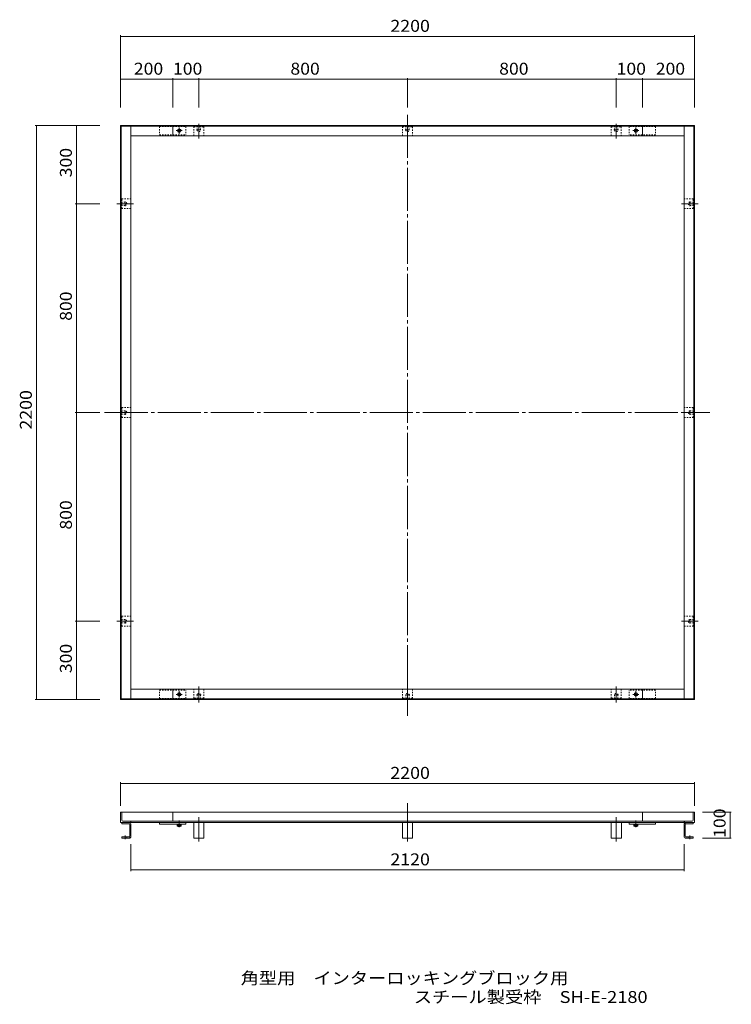
# Model space of a CAD drawing. Units: millimetres. Extents: x -1924 to 5467, y -2065 to 1787.
# Drawn here: x -1924 to 803, y -2065 to 1708 of the extents above; entities that cross this region are included whole.
import ezdxf

# ---------------------------------------------------------------- set-up
doc = ezdxf.new("R2010")
doc.units = ezdxf.units.MM
doc.header["$LTSCALE"] = 15
for name, pattern in [('JWW_CENTER1', [6.773333, 4.233333, -0.846667, 0.846667, -0.846667]), ('JWW_CENTER2', [13.546667, 11.006667, -0.846667, 0.846667, -0.846667]), ('JWW_DASHED1', [0.677333, 0.338667, -0.338667]), ('JWW_DASHED3', [3.386667, 2.54, -0.846667])]:
    doc.linetypes.add(name, pattern=pattern)
for name, color, linetype in [('1-0_通り芯', 7, 'Continuous'), ('1-4_寸法', 7, 'Continuous'), ('F-Eﾚｲﾔ', 7, 'Continuous')]:
    doc.layers.add(name, color=color, linetype=linetype)
doc.styles.add('ＭＳ ゴシック', font='txt', dxfattribs={"height": 1})

msp = doc.modelspace()

# ---------------------------------------------------------------- linework, layer by layer
at = {"layer": '1-0_通り芯', "color": 4, "linetype": 'JWW_CENTER2', "lineweight": 9}
for p, q in [((-437.8, 1343.6), (-437.8, -959.1)), ((-1246.6, 1285.2), (-1229.7, 1285.2)), ((-1237.8, 1309.3), (-1237.8, 1252.5)), ((-446.6, 1285.2), (-429.7, 1285.2)), ((-437.8, 1309.3), (-437.8, 1252.5)), ((353.4, 1285.2), (370.3, 1285.2)), ((362.2, 1309.3), (362.2, 1252.5)), ((-1551.2, 1002.7), (-1487.6, 1002.7)), ((-1520.3, 993.9), (-1520.3, 1010.8)), ((675.6, 1002.7), (611.9, 1002.7)), ((644.7, 993.9), (644.7, 1010.8)), ((-1598.4, 202.7), (720.9, 202.7)), ((-1551.2, 202.7), (-1487.6, 202.7)), ((-1520.3, 193.9), (-1520.3, 210.8)), ((675.6, 202.7), (611.9, 202.7)), ((644.7, 193.9), (644.7, 210.8)), ((-1551.2, -597.3), (-1487.6, -597.3)), ((-1520.3, -606.1), (-1520.3, -589.2)), ((675.6, -597.3), (611.9, -597.3)), ((644.7, -606.1), (644.7, -589.2)), ((-1237.8, -908.7), (-1237.8, -847.1)), ((-437.8, -908.7), (-437.8, -847.1)), ((362.2, -908.7), (362.2, -847.1)), ((-1229, -879.8), (-1246, -879.8)), ((-429, -879.8), (-446, -879.8)), ((371, -879.8), (354, -879.8))]:
    msp.add_line(p, q, dxfattribs=at)
at = {"layer": '1-0_通り芯', "color": 3, "linetype": 'Continuous', "lineweight": 9}
for p, q in [((-1537.8, 1302.7), (662.2, 1302.7)), ((-1537.8, -897.3), (-1537.8, 1302.7)), ((-1497.8, -894.1), (-1497.8, 1299.5)), ((-1337.8, 1302.7), (-1337.8, 1262.7)), ((462.2, 1302.7), (462.2, 1262.7)), ((622.2, 1299.5), (622.2, -894.1)), ((662.2, 1302.7), (662.2, -897.3)), ((-1497.8, 1262.7), (622.2, 1262.7)), ((622.2, -857.3), (-1497.8, -857.3)), ((-1337.8, -897.3), (-1337.8, -857.3)), ((462.2, -897.3), (462.2, -857.3)), ((662.2, -897.3), (-1537.8, -897.3)), ((-1537.8, -1328.4), (-1537.8, -1368.4)), ((662.2, -1328.4), (-1537.8, -1328.4)), ((-1532.8, -1331.4), (-1532.8, -1358.9)), ((-1337.8, -1328.4), (-1337.8, -1363.4)), ((462.2, -1328.4), (462.2, -1363.4)), ((657.2, -1331.4), (657.2, -1358.9)), ((662.2, -1328.4), (662.2, -1368.4)), ((662.2, -1368.4), (-1537.8, -1368.4)), ((-1528.3, -1363.4), (652.7, -1363.4)), ((-1497.8, -1366.4), (-1497.8, -1368.4)), ((-1387.8, -1368.4), (-1387.8, -1374.4)), ((-1287.8, -1374.4), (-1387.8, -1374.4)), ((-1287.8, -1368.4), (-1287.8, -1374.4)), ((412.2, -1374.4), (512.2, -1374.4)), ((512.2, -1368.4), (512.2, -1374.4)), ((622.2, -1366.4), (622.2, -1368.4))]:
    msp.add_line(p, q, dxfattribs=at)
at = {"layer": '1-0_通り芯', "color": 7, "linetype": 'Continuous', "lineweight": 9}
for p, q in [((-1537.8, 1299.5), (662.2, 1299.5)), ((-1534.6, -894.1), (-1534.6, 1299.5)), ((-1310.1, 1280), (-1315.5, 1285.4)), ((-1315.5, 1280), (-1310.1, 1285.4)), ((439.9, 1280), (434.5, 1285.4)), ((434.5, 1280), (439.9, 1285.4)), ((659, 1299.5), (659, -894.1)), ((662.2, -894.1), (-1537.8, -894.1)), ((-1310.1, -874.6), (-1315.5, -880)), ((-1315.5, -874.6), (-1310.1, -880)), ((439.9, -874.6), (434.5, -880)), ((434.5, -874.6), (439.9, -880)), ((-1320.6, -1376), (-1320.6, -1374.4)), ((-1320.6, -1376), (-1305.1, -1376)), ((-1320.3, -1381.8), (-1320.3, -1376)), ((-1318.5, -1382.5), (-1307.2, -1382.5)), ((-1316.6, -1381.8), (-1316.6, -1376)), ((-1315.7, -1383.4), (-1316.6, -1382.5)), ((-1315.7, -1382.5), (-1315.7, -1383.4)), ((-1309.9, -1383.4), (-1315.7, -1383.4)), ((-1309.9, -1383.4), (-1309, -1382.5)), ((-1309.9, -1382.5), (-1309.9, -1383.4)), ((-1309.1, -1381.8), (-1309.1, -1376)), ((-1305.3, -1381.8), (-1305.3, -1376)), ((-1305.1, -1376), (-1305.1, -1374.4)), ((429.4, -1376), (429.4, -1374.4)), ((444.9, -1376), (429.4, -1376)), ((429.7, -1381.8), (429.7, -1376)), ((442.8, -1382.5), (431.5, -1382.5)), ((433.4, -1381.8), (433.4, -1376)), ((434.3, -1383.4), (433.4, -1382.5)), ((434.3, -1382.5), (434.3, -1383.4)), ((434.3, -1383.4), (440.1, -1383.4)), ((440.1, -1382.5), (440.1, -1383.4)), ((440.1, -1383.4), (441, -1382.5)), ((440.9, -1381.8), (440.9, -1376)), ((444.7, -1381.8), (444.7, -1376)), ((444.9, -1376), (444.9, -1374.4))]:
    msp.add_line(p, q, dxfattribs=at)
at = {"layer": '1-0_通り芯', "color": 4, "linetype": 'JWW_DASHED1', "lineweight": 9}
for p, q in [((-1387.8, 1298.7), (-1287.8, 1298.7)), ((-1387.8, 1298.7), (-1387.8, 1266.7)), ((512.2, 1298.7), (412.2, 1298.7)), ((512.2, 1298.7), (512.2, 1266.7)), ((-1387.8, 1266.7), (-1287.8, 1266.7)), ((512.2, 1266.7), (412.2, 1266.7)), ((-1387.8, -893.3), (-1387.8, -861.3)), ((-1387.8, -861.3), (-1287.8, -861.3)), ((512.2, -861.3), (412.2, -861.3)), ((512.2, -893.3), (512.2, -861.3)), ((-1387.8, -893.3), (-1287.8, -893.3)), ((512.2, -893.3), (412.2, -893.3))]:
    msp.add_line(p, q, dxfattribs=at)
at = {"layer": '1-0_通り芯', "color": 4, "linetype": 'JWW_CENTER1', "lineweight": 9}
for p, q in [((-1312.8, 1270.7), (-1312.8, 1294.7)), ((437.2, 1270.7), (437.2, 1294.7)), ((-1324.8, 1282.7), (-1300.8, 1282.7)), ((449.2, 1282.7), (425.2, 1282.7)), ((-1312.8, -865.3), (-1312.8, -889.3)), ((437.2, -865.3), (437.2, -889.3)), ((-1324.8, -877.3), (-1300.8, -877.3)), ((449.2, -877.3), (425.2, -877.3)), ((-1312.8, -1360.8), (-1312.8, -1386.3)), ((437.2, -1360.8), (437.2, -1386.3))]:
    msp.add_line(p, q, dxfattribs=at)
at = {"layer": '1-0_通り芯', "color": 3, "linetype": 'Continuous', "lineweight": 9}
for centre in [(-1312.8, 1282.7), (437.2, 1282.7), (-1312.8, -877.3), (437.2, -877.3)]:
    msp.add_circle(centre, 7, dxfattribs=at)
for centre, radius, start, end in [((-1535.8, -1331.4), 3, 0, 90), ((660.2, -1331.4), 3, 90, 180), ((-1528.3, -1358.9), 4.5, 180, 270), ((-1500.8, -1366.4), 3, 0, 90), ((625.2, -1366.4), 3, 90, 180), ((652.7, -1358.9), 4.5, 270, 0)]:
    msp.add_arc(centre, radius, start, end, dxfattribs=at)
at = {"layer": '1-0_通り芯', "color": 7, "linetype": 'Continuous', "lineweight": 9}
for centre, radius, start, end in [((-1318.5, -1379.7), 2.8, 227.9254, 312.0744), ((-1312.8, -1372.4), 10.1, 248.1979, 291.8021), ((-1307.2, -1379.7), 2.8, 227.9257, 312.0743), ((431.5, -1379.7), 2.8, 227.9257, 312.0743), ((437.2, -1372.4), 10.1, 248.1979, 291.8021), ((442.8, -1379.7), 2.8, 227.9256, 312.0746)]:
    msp.add_arc(centre, radius, start, end, dxfattribs=at)
at = {"layer": '1-4_寸法', "color": 7, "linetype": 'Continuous', "lineweight": 9}
for p, q in [((-1537.8, 1648.3), (-1537.8, 1479.7)), ((-1537.8, 1643.8), (662.2, 1643.8)), ((662.2, 1648.3), (662.2, 1479.7)), ((-1537.8, 1484.2), (-1537.8, 1371.3)), ((-1537.8, 1479.7), (-1337.8, 1479.7)), ((-1337.8, 1484.2), (-1337.8, 1371.3)), ((-1337.8, 1479.7), (-1237.8, 1479.7)), ((-1237.8, 1484.2), (-1237.8, 1371.3)), ((-1237.8, 1479.7), (-437.8, 1479.7)), ((-437.8, 1484.2), (-437.8, 1371.3)), ((-437.8, 1479.7), (362.2, 1479.7)), ((362.2, 1484.2), (362.2, 1371.3)), ((362.2, 1479.7), (462.2, 1479.7)), ((462.2, 1484.2), (462.2, 1371.3)), ((462.2, 1479.7), (662.2, 1479.7)), ((662.2, 1484.2), (662.2, 1371.3)), ((-1864.5, 1302.7), (-1706.7, 1302.7)), ((-1860, -897.3), (-1860, 1302.7)), ((-1711.2, 1302.7), (-1617.1, 1302.7)), ((-1706.7, 1002.7), (-1706.7, 1302.7)), ((-1711.2, 1002.7), (-1617.1, 1002.7)), ((-1706.7, 202.7), (-1706.7, 1002.7)), ((-1711.2, 202.7), (-1617.1, 202.7)), ((-1706.7, -597.3), (-1706.7, 202.7)), ((-1711.2, -597.3), (-1617.1, -597.3)), ((-1706.7, -897.3), (-1706.7, -597.3)), ((-1864.5, -897.3), (-1706.7, -897.3)), ((-1711.2, -897.3), (-1617.1, -897.3)), ((-1537.8, -1214.1), (-1537.8, -1304.5)), ((-1537.8, -1218.6), (662.2, -1218.6)), ((662.2, -1214.1), (662.2, -1304.5)), ((803, -1328.4), (692, -1328.4)), ((798.5, -1428.4), (798.5, -1328.4)), ((803, -1428.4), (692, -1428.4)), ((-1497.8, -1554.4), (-1497.8, -1451.2)), ((622.2, -1554.4), (622.2, -1451.2)), ((-1497.8, -1549.9), (622.2, -1549.9))]:
    msp.add_line(p, q, dxfattribs=at)
at = {"layer": '1-4_寸法', "color": 4, "linetype": 'JWW_DASHED1', "lineweight": 9}
for p, q in [((-1287.8, 1298.7), (-1287.8, 1266.7)), ((412.2, 1298.7), (412.2, 1266.7)), ((-1287.8, -893.3), (-1287.8, -861.3)), ((412.2, -893.3), (412.2, -861.3))]:
    msp.add_line(p, q, dxfattribs=at)
at = {"layer": '1-4_寸法', "color": 3, "linetype": 'JWW_DASHED1', "lineweight": 9}
for p, q in [((-1256.8, 1297.7), (-1218.8, 1297.7)), ((-1256.8, 1262.7), (-1256.8, 1297.7)), ((-1244.3, 1285.2), (-1244.3, 1297.7)), ((-1231.3, 1285.2), (-1231.3, 1297.7)), ((-1218.8, 1297.7), (-1218.8, 1262.7)), ((-456.8, 1297.7), (-418.8, 1297.7)), ((-456.8, 1262.7), (-456.8, 1297.7)), ((-444.3, 1285.2), (-444.3, 1297.7)), ((-431.3, 1285.2), (-431.3, 1297.7)), ((-418.8, 1297.7), (-418.8, 1262.7)), ((343.2, 1297.7), (381.2, 1297.7)), ((343.2, 1262.7), (343.2, 1297.7)), ((355.7, 1285.2), (355.7, 1297.7)), ((368.7, 1285.2), (368.7, 1297.7)), ((381.2, 1297.7), (381.2, 1262.7)), ((-1532.8, 983.8), (-1532.8, 1021.8)), ((-1532.8, 1021.8), (-1497.8, 1021.8)), ((657.2, 1021.8), (622.2, 1021.8)), ((657.2, 983.8), (657.2, 1021.8)), ((-1520.3, 1009.2), (-1532.8, 1009.2)), ((-1520.3, 996.2), (-1532.8, 996.2)), ((-1497.8, 983.8), (-1532.8, 983.8)), ((622.2, 983.8), (657.2, 983.8)), ((644.7, 1009.2), (657.2, 1009.2)), ((644.7, 996.2), (657.2, 996.2)), ((-1532.8, 183.8), (-1532.8, 221.8)), ((-1532.8, 221.8), (-1497.8, 221.8)), ((-1520.3, 209.2), (-1532.8, 209.2)), ((-1520.3, 196.2), (-1532.8, 196.2)), ((657.2, 221.8), (622.2, 221.8)), ((644.7, 209.2), (657.2, 209.2)), ((644.7, 196.2), (657.2, 196.2)), ((657.2, 183.8), (657.2, 221.8)), ((-1497.8, 183.8), (-1532.8, 183.8)), ((622.2, 183.8), (657.2, 183.8)), ((-1532.8, -578.2), (-1497.8, -578.2)), ((-1532.8, -616.2), (-1532.8, -578.2)), ((-1520.3, -590.8), (-1532.8, -590.8)), ((657.2, -578.2), (622.2, -578.2)), ((644.7, -590.8), (657.2, -590.8)), ((657.2, -616.2), (657.2, -578.2)), ((-1520.3, -603.8), (-1532.8, -603.8)), ((-1497.8, -616.2), (-1532.8, -616.2)), ((622.2, -616.2), (657.2, -616.2)), ((644.7, -603.8), (657.2, -603.8)), ((-1256.9, -892.3), (-1256.9, -857.3)), ((-1218.9, -857.3), (-1218.9, -892.3)), ((-456.9, -892.3), (-456.9, -857.3)), ((-418.9, -857.3), (-418.9, -892.3)), ((343.1, -892.3), (343.1, -857.3)), ((381.1, -857.3), (381.1, -892.3)), ((-1218.9, -892.3), (-1256.9, -892.3)), ((-1244.3, -879.8), (-1244.3, -892.3)), ((-1231.3, -879.8), (-1231.3, -892.3)), ((-418.9, -892.3), (-456.9, -892.3)), ((-444.3, -879.8), (-444.3, -892.3)), ((-431.3, -879.8), (-431.3, -892.3)), ((381.1, -892.3), (343.1, -892.3)), ((355.7, -879.8), (355.7, -892.3)), ((368.7, -879.8), (368.7, -892.3))]:
    msp.add_line(p, q, dxfattribs=at)
at = {"layer": '1-4_寸法', "color": 4, "linetype": 'JWW_CENTER2', "lineweight": 9}
for p, q in [((-437.8, -1294.9), (-437.8, -1441.2)), ((-1237.8, -1348.2), (-1237.8, -1441.2)), ((362.2, -1348.2), (362.2, -1441.2)), ((-1520.3, -1418.1), (-1520.3, -1432.3)), ((644.7, -1418.1), (644.7, -1432.3))]:
    msp.add_line(p, q, dxfattribs=at)
at = {"layer": '1-4_寸法', "color": 3, "linetype": 'Continuous', "lineweight": 9}
for p, q in [((-1505.1, -1368.4), (-1532.8, -1368.4)), ((-1532.8, -1372.9), (-1532.8, -1368.4)), ((-1505.1, -1372.9), (-1532.8, -1372.9)), ((-1502.3, -1421.2), (-1502.3, -1375.7)), ((-1497.8, -1421.2), (-1497.8, -1375.7)), ((-1257.3, -1368.4), (-1257.3, -1428.4)), ((-1218.3, -1368.4), (-1218.3, -1428.4)), ((-457.3, -1368.4), (-457.3, -1428.4)), ((-418.3, -1368.4), (-418.3, -1428.4)), ((342.7, -1368.4), (342.7, -1428.4)), ((381.7, -1368.4), (381.7, -1428.4)), ((412.2, -1368.4), (412.2, -1374.4)), ((622.2, -1421.2), (622.2, -1375.7)), ((626.7, -1421.2), (626.7, -1375.7)), ((629.4, -1368.4), (657.2, -1368.4)), ((629.4, -1372.9), (657.2, -1372.9)), ((657.2, -1372.9), (657.2, -1368.4)), ((-1505.1, -1423.9), (-1532.8, -1423.9)), ((-1532.8, -1423.9), (-1532.8, -1428.4)), ((-1505.1, -1428.4), (-1532.8, -1428.4)), ((-1218.3, -1428.4), (-1257.3, -1428.4)), ((-418.3, -1428.4), (-457.3, -1428.4)), ((381.7, -1428.4), (342.7, -1428.4)), ((629.4, -1423.9), (657.2, -1423.9)), ((629.4, -1428.4), (657.2, -1428.4)), ((657.2, -1423.9), (657.2, -1428.4))]:
    msp.add_line(p, q, dxfattribs=at)
at = {"layer": '1-4_寸法', "color": 3, "linetype": 'JWW_DASHED3', "lineweight": 9}
for p, q in [((-1513.8, -1423.9), (-1513.8, -1428.4)), ((638.2, -1423.9), (638.2, -1428.4))]:
    msp.add_line(p, q, dxfattribs=at)
at = {"layer": '1-4_寸法', "color": 7, "linetype": 'Continuous', "lineweight": 9, "const_width": 1.5}
for points in [[(-1537.1, 1643.8, 0.414214), (-1537.8, 1644.5, 0.414214), (-1538.6, 1643.8, 0.414214), (-1537.8, 1643, 0.414214)], [(662.9, 1643.8, 0.414214), (662.2, 1644.5, 0.414214), (661.4, 1643.8, 0.414214), (662.2, 1643, 0.414214)], [(-1537.1, 1479.7, 0.414214), (-1537.8, 1480.4, 0.414214), (-1538.6, 1479.7, 0.414214), (-1537.8, 1478.9, 0.414214)], [(-1337.1, 1479.7, 0.414214), (-1337.8, 1480.4, 0.414214), (-1338.6, 1479.7, 0.414214), (-1337.8, 1478.9, 0.414214)], [(-1237.1, 1479.7, 0.414214), (-1237.8, 1480.4, 0.414214), (-1238.6, 1479.7, 0.414214), (-1237.8, 1478.9, 0.414214)], [(-437.1, 1479.7, 0.414214), (-437.8, 1480.4, 0.414214), (-438.6, 1479.7, 0.414214), (-437.8, 1478.9, 0.414214)], [(362.9, 1479.7, 0.414214), (362.2, 1480.4, 0.414214), (361.4, 1479.7, 0.414214), (362.2, 1478.9, 0.414214)], [(462.9, 1479.7, 0.414214), (462.2, 1480.4, 0.414214), (461.4, 1479.7, 0.414214), (462.2, 1478.9, 0.414214)], [(662.9, 1479.7, 0.414214), (662.2, 1480.4, 0.414214), (661.4, 1479.7, 0.414214), (662.2, 1478.9, 0.414214)], [(-1859.3, 1302.7, 0.414214), (-1860, 1303.4, 0.414214), (-1860.8, 1302.7, 0.414214), (-1860, 1301.9, 0.414214)], [(-1705.9, 1302.7, 0.414214), (-1706.7, 1303.4, 0.414214), (-1707.4, 1302.7, 0.414214), (-1706.7, 1301.9, 0.414214)], [(-1705.9, 1002.7, 0.414214), (-1706.7, 1003.4, 0.414214), (-1707.4, 1002.7, 0.414214), (-1706.7, 1001.9, 0.414214)], [(-1705.9, 202.7, 0.414214), (-1706.7, 203.4, 0.414214), (-1707.4, 202.7, 0.414214), (-1706.7, 201.9, 0.414214)], [(-1705.9, -597.3, 0.414214), (-1706.7, -596.6, 0.414214), (-1707.4, -597.3, 0.414214), (-1706.7, -598.1, 0.414214)], [(-1859.3, -897.3, 0.414214), (-1860, -896.6, 0.414214), (-1860.8, -897.3, 0.414214), (-1860, -898.1, 0.414214)], [(-1705.9, -897.3, 0.414214), (-1706.7, -896.6, 0.414214), (-1707.4, -897.3, 0.414214), (-1706.7, -898.1, 0.414214)], [(-1537.1, -1218.6, 0.414214), (-1537.8, -1217.8, 0.414214), (-1538.6, -1218.6, 0.414214), (-1537.8, -1219.3, 0.414214)], [(662.9, -1218.6, 0.414214), (662.2, -1217.8, 0.414214), (661.4, -1218.6, 0.414214), (662.2, -1219.3, 0.414214)], [(799.3, -1328.4, 0.414214), (798.5, -1327.7, 0.414214), (797.8, -1328.4, 0.414214), (798.5, -1329.2, 0.414214)], [(799.3, -1428.4, 0.414214), (798.5, -1427.7, 0.414214), (797.8, -1428.4, 0.414214), (798.5, -1429.2, 0.414214)], [(-1497.1, -1549.9, 0.414214), (-1497.8, -1549.2, 0.414214), (-1498.6, -1549.9, 0.414214), (-1497.8, -1550.7, 0.414214)], [(622.9, -1549.9, 0.414214), (622.2, -1549.2, 0.414214), (621.4, -1549.9, 0.414214), (622.2, -1550.7, 0.414214)]]:
    msp.add_lwpolyline(points, format="xyb", close=True, dxfattribs=at)
at = {"layer": '1-4_寸法', "color": 3, "linetype": 'JWW_DASHED1', "lineweight": 9}
for centre, start, end in [((-1237.8, 1285.2), 180, 0), ((-437.8, 1285.2), 180, 0), ((362.2, 1285.2), 180, 0), ((-1520.3, 1002.7), 270, 90), ((644.7, 1002.7), 90, 270), ((-1520.3, 202.7), 270, 90), ((644.7, 202.7), 90, 270), ((-1520.3, -597.3), 270, 90), ((644.7, -597.3), 90, 270), ((-1237.8, -879.8), 0, 180), ((-437.8, -879.8), 0, 180), ((362.2, -879.8), 0, 180)]:
    msp.add_arc(centre, 6.5, start, end, dxfattribs=at)
at = {"layer": '1-4_寸法', "color": 3, "linetype": 'Continuous', "lineweight": 9}
for centre, radius, start, end in [((-1505.1, -1375.7), 7.25, 0, 90), ((-1505.1, -1375.7), 2.75, 0, 90), ((629.4, -1375.7), 7.25, 90, 180), ((629.4, -1375.7), 2.75, 90, 180), ((-1505.1, -1421.2), 2.75, 270, 0), ((-1505.1, -1421.2), 7.25, 270, 0), ((629.4, -1421.2), 7.25, 180, 270), ((629.4, -1421.2), 2.75, 180, 270)]:
    msp.add_arc(centre, radius, start, end, dxfattribs=at)

# ---------------------------------------------------------------- texts
at = {"layer": '1-4_寸法', "color": 7, "linetype": 'Continuous', "lineweight": 211, "style": 'ＭＳ ゴシック'}
for s, width, p in [('2200', 1.09375, (-503.5, 1661.3)), ('200', 1.083333, (-1486.6, 1497.1)), ('100', 1.083333, (-1336.6, 1497.1)), ('800', 1.083333, (-886.6, 1497.1)), ('800', 1.083333, (-86.6, 1497.1)), ('100', 1.083333, (363.4, 1497.1)), ('200', 1.083333, (513.4, 1497.1)), ('2200', 1.09375, (-503.5, -1201.1)), ('2120', 1.09375, (-503.5, -1532.5))]:
    msp.add_text(s, height=45.72, dxfattribs=dict(at, width=width)).set_placement(p)
for s, width, p in [('300', 1.083333, (-1724.1, 1103.9)), ('800', 1.083333, (-1724.1, 553.9)), ('2200', 1.09375, (-1877.5, 137.1)), ('800', 1.083333, (-1724.1, -246.1)), ('300', 1.083333, (-1724.1, -796.1)), ('100', 1.083333, (781.1, -1427.2))]:
    msp.add_text(s, height=45.72, rotation=90, dxfattribs=dict(at, width=width)).set_placement(p)
at = {"layer": 'F-Eﾚｲﾔ', "color": 7, "linetype": 'Continuous', "lineweight": 9, "style": 'ＭＳ ゴシック'}
for s, width, p in [('角型用\u3000インターロッキングブロック用', 1.118056, (-1077.1, -1987.4)), ('スチール製受枠\u3000SH-E-2180', 1.12, (-413.8, -2059.9))]:
    msp.add_text(s, height=45.72, dxfattribs=dict(at, width=width)).set_placement(p)

doc.saveas('drawing.dxf')
